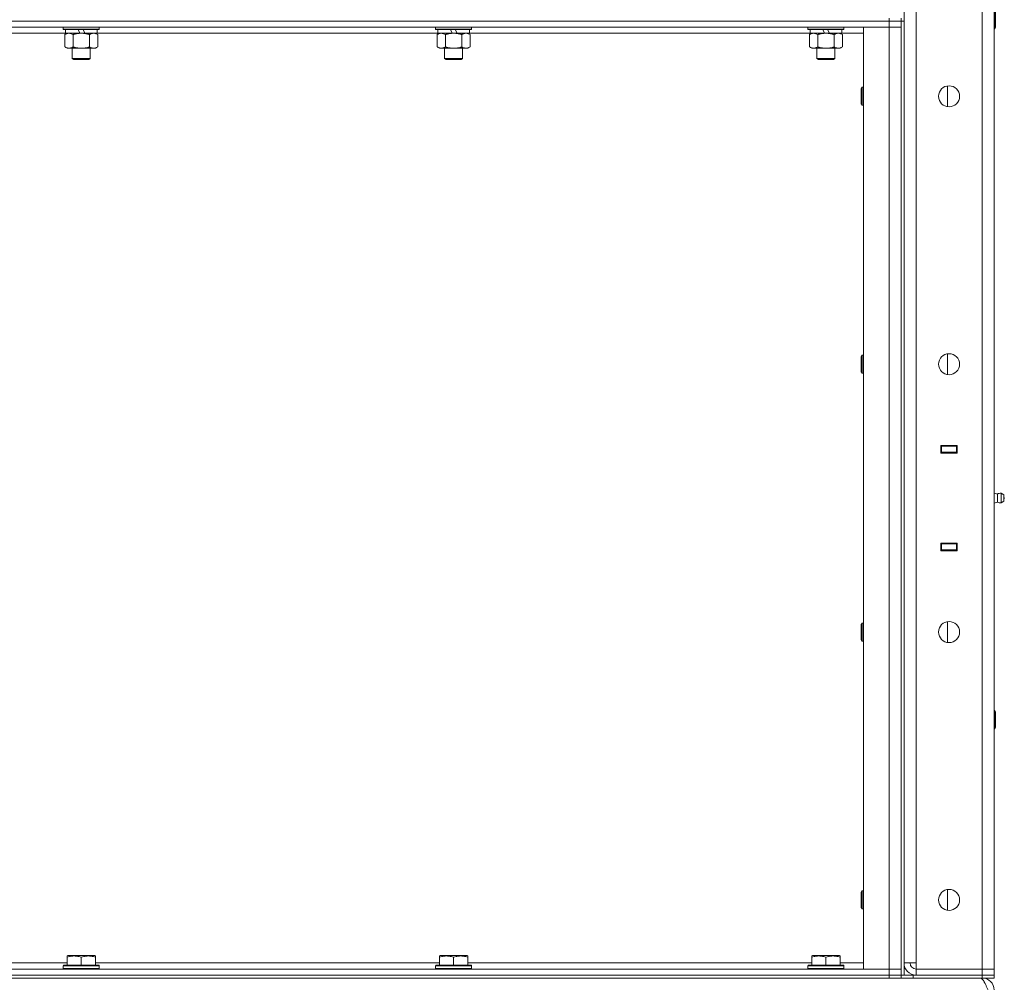
# Model space of a CAD drawing. Units: millimetres. Extents: x 0 to 21515, y -7 to 14850.
# Drawn here: x 10789 to 11445, y 9984 to 10625 of the extents above; entities that cross this region are included whole.
import ezdxf

# ---------------------------------------------------------------- set-up
doc = ezdxf.new("R2010")
doc.units = ezdxf.units.MM
doc.linetypes.add('K5LT_THIN', pattern=[0])
doc.layers.add('R', color=1, linetype='Continuous', true_color=0xff0000)
doc.layers.add('WELDING', color=7, linetype='Continuous', true_color=0xffffff)

msp = doc.modelspace()

# ---------------------------------------------------------------- linework, layer by layer
at = {"layer": 'R', "color": 7, "linetype": 'K5LT_THIN', "lineweight": 18}
for p, q in [((11430.4, 9993.29), (11430.4, 11257.29)), ((11438.4, 11257.29), (11438.4, 9993.29)), ((11378.4, 9997.29), (11378.4, 11253.29)), ((11386.4, 11253.29), (11386.4, 9997.29)), ((11438.82, 10631.29), (11438.82, 10619.29)), ((11368.4, 10624.29), (11368.4, 10626.29)), ((11376.4, 10624.29), (11376.4, 10626.29)), ((11439.4, 10630.29), (11439.4, 10620.29)), ((10044.4, 10624.29), (11368.4, 10624.29)), ((11368.4, 10624.29), (10044.4, 10624.29)), ((11368.4, 10620.29), (10044.4, 10620.29)), ((10818.4, 10620.29), (10818.4, 10619.09)), ((10842.4, 10619.09), (10818.4, 10619.09)), ((10818.4, 10619.09), (10818.57, 10618.79)), ((10842.23, 10618.79), (10818.57, 10618.79)), ((10819.9, 10618.79), (10819.9, 10616.29)), ((10829.39, 10616.29), (10828.22, 10618.79)), ((10832.7, 10616.29), (10831.53, 10618.79)), ((10840.9, 10618.79), (10840.9, 10616.29)), ((10842.4, 10619.09), (10842.23, 10618.79)), ((10842.4, 10620.29), (10842.4, 10619.09)), ((11066.4, 10620.29), (11066.4, 10619.09)), ((11090.4, 10619.09), (11066.4, 10619.09)), ((11066.4, 10619.09), (11066.57, 10618.79)), ((11090.23, 10618.79), (11066.57, 10618.79)), ((11067.9, 10618.79), (11067.9, 10616.29)), ((11077.39, 10616.29), (11076.22, 10618.79)), ((11080.7, 10616.29), (11079.53, 10618.79)), ((11088.9, 10618.79), (11088.9, 10616.29)), ((11090.4, 10619.09), (11090.23, 10618.79)), ((11090.4, 10620.29), (11090.4, 10619.09)), ((11314.4, 10620.29), (11314.4, 10619.09)), ((11338.4, 10619.09), (11314.4, 10619.09)), ((11314.4, 10619.09), (11314.57, 10618.79)), ((11338.23, 10618.79), (11314.57, 10618.79)), ((11315.9, 10618.79), (11315.9, 10616.29)), ((11325.39, 10616.29), (11324.22, 10618.79)), ((11328.7, 10616.29), (11327.53, 10618.79)), ((11336.9, 10618.79), (11336.9, 10616.29)), ((11338.4, 10619.09), (11338.23, 10618.79)), ((11338.4, 10620.29), (11338.4, 10619.09)), ((11351.4, 10620.29), (11368.4, 10620.29)), ((11351.4, 9993.29), (11351.4, 10620.29)), ((11376.4, 10624.29), (11368.4, 10624.29)), ((11368.4, 10624.29), (11368.4, 10620.29)), ((11368.4, 10624.29), (11376.4, 10624.29)), ((11368.4, 9993.29), (11368.4, 10620.29)), ((11368.4, 10620.29), (11376.4, 10620.29)), ((11376.4, 10620.29), (11368.4, 10620.29)), ((11376.4, 10624.29), (11378.4, 10624.29)), ((11376.4, 10624.29), (11376.4, 9989.29)), ((11376.4, 10624.29), (11376.4, 10620.29)), ((11376.4, 10620.29), (11376.4, 9993.29)), ((11378.4, 10624.29), (11378.4, 9989.29)), ((11438.4, 10619.29), (11438.82, 10619.29)), ((11438.82, 10619.29), (11439.4, 10620.29)), ((10819.9, 10616.29), (10592.9, 10616.29)), ((10819.43, 10615.44), (10820.9, 10616.29)), ((10819.43, 10615.44), (10819.43, 10607.14)), ((10829.39, 10616.29), (10819.9, 10616.29)), ((10824.92, 10615.44), (10824.92, 10607.14)), ((10829.39, 10616.29), (10830.4, 10616.29)), ((10830.4, 10616.29), (10832.7, 10616.29)), ((10840.9, 10616.29), (10832.7, 10616.29)), ((10835.88, 10615.44), (10835.88, 10607.14)), ((10841.37, 10615.44), (10839.9, 10616.29)), ((11067.9, 10616.29), (10840.9, 10616.29)), ((10841.37, 10615.44), (10841.37, 10607.14)), ((11067.43, 10615.44), (11068.9, 10616.29)), ((11067.43, 10615.44), (11067.43, 10607.14)), ((11077.39, 10616.29), (11067.9, 10616.29)), ((11072.92, 10615.44), (11072.92, 10607.14)), ((11077.39, 10616.29), (11078.4, 10616.29)), ((11078.4, 10616.29), (11080.7, 10616.29)), ((11088.9, 10616.29), (11080.7, 10616.29)), ((11083.88, 10615.44), (11083.88, 10607.14)), ((11089.37, 10615.44), (11087.9, 10616.29)), ((11315.9, 10616.29), (11088.9, 10616.29)), ((11089.37, 10615.44), (11089.37, 10607.14)), ((11315.43, 10615.44), (11316.9, 10616.29)), ((11315.43, 10615.44), (11315.43, 10607.14)), ((11325.39, 10616.29), (11315.9, 10616.29)), ((11320.92, 10615.44), (11320.92, 10607.14)), ((11325.39, 10616.29), (11326.4, 10616.29)), ((11326.4, 10616.29), (11328.7, 10616.29)), ((11336.9, 10616.29), (11328.7, 10616.29)), ((11331.88, 10615.44), (11331.88, 10607.14)), ((11337.37, 10615.44), (11335.9, 10616.29)), ((11351.4, 10616.29), (11336.9, 10616.29)), ((11337.37, 10615.44), (11337.37, 10607.14)), ((10819.43, 10607.14), (10820.9, 10606.29)), ((10822.17, 10606.29), (10820.9, 10606.29)), ((10839.9, 10606.29), (10822.17, 10606.29)), ((10824.4, 10606.29), (10824.4, 10599.36)), ((10836.4, 10606.29), (10836.4, 10599.36)), ((10841.37, 10607.14), (10839.9, 10606.29)), ((11067.43, 10607.14), (11068.9, 10606.29)), ((11070.17, 10606.29), (11068.9, 10606.29)), ((11087.9, 10606.29), (11070.17, 10606.29)), ((11072.4, 10606.29), (11072.4, 10599.36)), ((11084.4, 10606.29), (11084.4, 10599.36)), ((11089.37, 10607.14), (11087.9, 10606.29)), ((11315.43, 10607.14), (11316.9, 10606.29)), ((11318.17, 10606.29), (11316.9, 10606.29)), ((11335.9, 10606.29), (11318.17, 10606.29)), ((11320.4, 10606.29), (11320.4, 10599.36)), ((11332.4, 10606.29), (11332.4, 10599.36)), ((11337.37, 10607.14), (11335.9, 10606.29)), ((10836.4, 10599.36), (10824.4, 10599.36)), ((10824.4, 10599.36), (10825.4, 10598.79)), ((10835.4, 10598.79), (10825.4, 10598.79)), ((10836.4, 10599.36), (10835.4, 10598.79)), ((11084.4, 10599.36), (11072.4, 10599.36)), ((11072.4, 10599.36), (11073.4, 10598.79)), ((11083.4, 10598.79), (11073.4, 10598.79)), ((11084.4, 10599.36), (11083.4, 10598.79)), ((11332.4, 10599.36), (11320.4, 10599.36)), ((11320.4, 10599.36), (11321.4, 10598.79)), ((11331.4, 10598.79), (11321.4, 10598.79)), ((11332.4, 10599.36), (11331.4, 10598.79)), ((11350.48, 10580.29), (11349.9, 10579.29)), ((11349.9, 10569.29), (11349.9, 10579.29)), ((11351.4, 10580.29), (11350.48, 10580.29)), ((11350.48, 10568.29), (11350.48, 10580.29)), ((11407.4, 10567.36), (11407.4, 10581.22)), ((11350.48, 10568.29), (11349.9, 10569.29)), ((11351.4, 10568.29), (11350.48, 10568.29)), ((11350.48, 10401.95), (11349.9, 10400.95)), ((11351.4, 10401.95), (11350.48, 10401.95)), ((11350.48, 10389.95), (11350.48, 10401.95)), ((11407.4, 10389.03), (11407.4, 10402.88)), ((11349.9, 10390.95), (11349.9, 10400.95)), ((11350.48, 10389.95), (11349.9, 10390.95)), ((11351.4, 10389.95), (11350.48, 10389.95)), ((11402.9, 10336.79), (11402.9, 10341.79)), ((11402.9, 10341.79), (11413.9, 10341.79)), ((11402.9, 10341.29), (11403.4, 10341.29)), ((11402.9, 10337.29), (11403.4, 10337.29)), ((11413.9, 10336.79), (11402.9, 10336.79)), ((11403.4, 10341.29), (11403.4, 10337.29)), ((11413.4, 10341.29), (11403.4, 10341.29)), ((11403.4, 10337.29), (11413.4, 10337.29)), ((11404.4, 10336.79), (11404.4, 10337.29)), ((11411.07, 10341.79), (11411.07, 10341.29)), ((11411.07, 10337.29), (11411.07, 10336.79)), ((11411.4, 10341.79), (11411.4, 10341.29)), ((11411.4, 10337.29), (11411.4, 10336.79)), ((11413.4, 10341.79), (11413.4, 10341.29)), ((11413.4, 10341.29), (11413.9, 10341.29)), ((11413.4, 10337.29), (11413.4, 10341.29)), ((11413.4, 10337.29), (11413.9, 10337.29)), ((11413.4, 10337.29), (11413.4, 10336.79)), ((11413.9, 10341.79), (11413.9, 10336.79)), ((11438.4, 10337.29), (11438.4, 10341.29)), ((11440.65, 10309.43), (11438.4, 10310.12)), ((11443.13, 10309.98), (11443.13, 10303.59)), ((11443.13, 10309.98), (11444.9, 10308.89)), ((11443.13, 10309.98), (11443.13, 10303.59)), ((11440.65, 10304.15), (11438.4, 10303.45)), ((11440.65, 10309.43), (11440.65, 10304.15)), ((11440.65, 10308.11), (11440.65, 10309.43)), ((11440.65, 10304.15), (11440.65, 10308.11)), ((11443.13, 10303.59), (11444.9, 10304.69)), ((11444.9, 10308.89), (11444.9, 10304.69)), ((11402.9, 10271.79), (11402.9, 10276.79)), ((11402.9, 10276.79), (11413.9, 10276.79)), ((11403.4, 10276.29), (11402.9, 10276.29)), ((11403.4, 10272.29), (11402.9, 10272.29)), ((11413.9, 10271.79), (11402.9, 10271.79)), ((11403.4, 10276.29), (11403.4, 10272.29)), ((11413.4, 10276.29), (11403.4, 10276.29)), ((11403.4, 10272.29), (11413.4, 10272.29)), ((11404.4, 10276.29), (11404.4, 10276.79)), ((11411.07, 10276.79), (11411.07, 10276.29)), ((11411.07, 10272.29), (11411.07, 10271.79)), ((11411.4, 10276.79), (11411.4, 10276.29)), ((11411.4, 10272.29), (11411.4, 10271.79)), ((11413.4, 10276.79), (11413.4, 10276.29)), ((11413.9, 10276.29), (11413.4, 10276.29)), ((11413.4, 10272.29), (11413.4, 10276.29)), ((11413.9, 10272.29), (11413.4, 10272.29)), ((11413.4, 10272.29), (11413.4, 10271.79)), ((11413.9, 10276.79), (11413.9, 10271.79)), ((11438.4, 10276.29), (11438.4, 10272.29)), ((11407.4, 10210.69), (11407.4, 10224.55)), ((11350.48, 10223.62), (11349.9, 10222.62)), ((11349.9, 10212.62), (11349.9, 10222.62)), ((11351.4, 10223.62), (11350.48, 10223.62)), ((11350.48, 10211.62), (11350.48, 10223.62)), ((11350.48, 10211.62), (11349.9, 10212.62)), ((11351.4, 10211.62), (11350.48, 10211.62)), ((11438.4, 10165.29), (11438.82, 10165.29)), ((11438.82, 10165.29), (11439.4, 10164.29)), ((11438.82, 10165.29), (11438.82, 10153.29)), ((11439.4, 10164.29), (11439.4, 10154.29)), ((11438.4, 10153.29), (11438.82, 10153.29)), ((11438.82, 10153.29), (11439.4, 10154.29)), ((11350.48, 10045.29), (11349.9, 10044.29)), ((11349.9, 10034.29), (11349.9, 10044.29)), ((11351.4, 10045.29), (11350.48, 10045.29)), ((11350.48, 10033.29), (11350.48, 10045.29)), ((11407.4, 10032.36), (11407.4, 10046.22)), ((11350.48, 10033.29), (11349.9, 10034.29)), ((11351.4, 10033.29), (11350.48, 10033.29)), ((10820.9, 10001.98), (10821.43, 10002.29)), ((10820.9, 10001.13), (10820.9, 10001.98)), ((10839.37, 10002.29), (10821.43, 10002.29)), ((10839.9, 10001.98), (10839.37, 10002.29)), ((10839.9, 10001.98), (10839.9, 10001.13)), ((11068.9, 10001.98), (11069.43, 10002.29)), ((11068.9, 10001.13), (11068.9, 10001.98)), ((11087.37, 10002.29), (11069.43, 10002.29)), ((11087.9, 10001.98), (11087.37, 10002.29)), ((11087.9, 10001.98), (11087.9, 10001.13)), ((11316.9, 10001.98), (11317.43, 10002.29)), ((11316.9, 10001.13), (11316.9, 10001.98)), ((11335.37, 10002.29), (11317.43, 10002.29)), ((11335.9, 10001.98), (11335.37, 10002.29)), ((11335.9, 10001.98), (11335.9, 10001.13)), ((10591.9, 9997.29), (10820.9, 9997.29)), ((10818.4, 9995.49), (10818.57, 9995.79)), ((10818.4, 9995.49), (10818.4, 9993.59)), ((10842.4, 9995.49), (10818.4, 9995.49)), ((10842.23, 9995.79), (10818.57, 9995.79)), ((10820.9, 10001.13), (10820.9, 9995.79)), ((10830.4, 10001.13), (10830.4, 9995.79)), ((10839.9, 10001.13), (10839.9, 9995.79)), ((10839.9, 9997.29), (11068.9, 9997.29)), ((10842.4, 9995.49), (10842.23, 9995.79)), ((10842.4, 9995.49), (10842.4, 9993.59)), ((11066.4, 9995.49), (11066.57, 9995.79)), ((11066.4, 9995.49), (11066.4, 9993.59)), ((11090.4, 9995.49), (11066.4, 9995.49)), ((11090.23, 9995.79), (11066.57, 9995.79)), ((11068.9, 10001.13), (11068.9, 9995.79)), ((11078.4, 10001.13), (11078.4, 9995.79)), ((11087.9, 10001.13), (11087.9, 9995.79)), ((11087.9, 9997.29), (11316.9, 9997.29)), ((11090.4, 9995.49), (11090.23, 9995.79)), ((11090.4, 9995.49), (11090.4, 9993.59)), ((11314.4, 9995.49), (11314.57, 9995.79)), ((11314.4, 9995.49), (11314.4, 9993.59)), ((11338.4, 9995.49), (11314.4, 9995.49)), ((11338.23, 9995.79), (11314.57, 9995.79)), ((11316.9, 10001.13), (11316.9, 9995.79)), ((11326.4, 10001.13), (11326.4, 9995.79)), ((11335.9, 10001.13), (11335.9, 9995.79)), ((11335.9, 9997.29), (11351.4, 9997.29)), ((11338.4, 9995.49), (11338.23, 9995.79)), ((11338.4, 9995.49), (11338.4, 9993.59)), ((11386.4, 9997.29), (11378.4, 9997.29)), ((11386.4, 9993.29), (11386.4, 9997.29)), ((10044.4, 9993.29), (11368.4, 9993.29)), ((10044.4, 9989.29), (11368.4, 9989.29)), ((10044.4, 9989.29), (11368.4, 9989.29)), ((10842.4, 9993.59), (10818.4, 9993.59)), ((10818.4, 9993.59), (10818.57, 9993.29)), ((10842.4, 9993.59), (10842.23, 9993.29)), ((11090.4, 9993.59), (11066.4, 9993.59)), ((11066.4, 9993.59), (11066.57, 9993.29)), ((11090.4, 9993.59), (11090.23, 9993.29)), ((11338.4, 9993.59), (11314.4, 9993.59)), ((11314.4, 9993.59), (11314.57, 9993.29)), ((11338.4, 9993.59), (11338.23, 9993.29)), ((11368.4, 9993.29), (11351.4, 9993.29)), ((11376.4, 9993.29), (11368.4, 9993.29)), ((11368.4, 9993.29), (11376.4, 9993.29)), ((11368.4, 9989.29), (11368.4, 9993.29)), ((11368.4, 9989.29), (11376.4, 9989.29)), ((11368.4, 9987.29), (11368.4, 9989.29)), ((11376.4, 9989.29), (11368.4, 9989.29)), ((11376.4, 9989.29), (11376.4, 9993.29)), ((11376.4, 9987.29), (11376.4, 9989.29)), ((11376.4, 9989.29), (11376.4, 9987.29)), ((11376.4, 9989.29), (11384.4, 9989.29)), ((11384.4, 9989.29), (11430.4, 9989.29)), ((11384.4, 9989.29), (11384.4, 9987.29)), ((11430.4, 9993.29), (11386.4, 9993.29)), ((11386.4, 9989.29), (11386.4, 9993.29)), ((11386.4, 9989.29), (11430.4, 9989.29)), ((11430.4, 9993.29), (11438.4, 9993.29)), ((11430.4, 9989.29), (11430.4, 9993.29)), ((11438.4, 9993.29), (11430.4, 9993.29)), ((11430.4, 9989.29), (11438.4, 9989.29)), ((11430.4, 9987.29), (11430.4, 9989.29)), ((11438.4, 9989.29), (11430.4, 9989.29)), ((11438.4, 9989.29), (11438.4, 9993.29)), ((11438.4, 9987.29), (11438.4, 9989.29)), ((10044.4, 9987.29), (11368.4, 9987.29)), ((11376.4, 9987.29), (11368.4, 9987.29)), ((11384.4, 9987.29), (11376.4, 9987.29)), ((11384.4, 9987.29), (11430.4, 9987.29)), ((11438.4, 9987.29), (11430.4, 9987.29)), ((11430.4, 9986.61), (11430.4, 9987.29))]:
    msp.add_line(p, q, dxfattribs=at)
for centre in [(11408.4, 10574.29), (11408.4, 10395.95), (11408.4, 10217.62), (11408.4, 10039.29)]:
    msp.add_circle(centre, 7, dxfattribs=at)
for centre, radius, start, end in [((11442.54, 10306.79), 3.25, 79.56071, 125.6154), ((11442.54, 10306.79), 3.25, 79.56071, 125.6154), ((11442.54, 10306.79), 3.25, 234.3846, 280.43929), ((11443.7, 10306.79), 1.5, 0, 36.8699), ((11443.7, 10306.79), 1.5, 323.1301, 0), ((11386.4, 9997.29), 8, 180, 270), ((11386.4, 9997.29), 4, 180, 270), ((11430.4, 9979.29), 8, 0, 90)]:
    msp.add_arc(centre, radius, start, end, dxfattribs=at)
at = {"layer": 'WELDING', "color": 7, "linetype": 'K5LT_THIN', "lineweight": 18}
for points, knots in [([(10822.17, 10616.29), (10821.99, 10616.29), (10821.67, 10616.27), (10821.18, 10616.18), (10820.66, 10616.03), (10820.06, 10615.78), (10819.63, 10615.56), (10819.43, 10615.44)], [0, 0, 0, 0, 1.597458, 2.676777, 4.235764, 6.182879, 8, 8, 8, 8]), ([(10824.92, 10615.44), (10824.58, 10615.63), (10824.09, 10615.88), (10823.45, 10616.1), (10823.04, 10616.2), (10822.61, 10616.27), (10822.33, 10616.29), (10822.17, 10616.29)], [0, 0, 0, 0, 3.005828, 4.318193, 5.5895, 6.632109, 8, 8, 8, 8]), ([(10830.4, 10616.29), (10830.22, 10616.29), (10829.85, 10616.28), (10829.3, 10616.25), (10828.75, 10616.21), (10828.26, 10616.15), (10827.9, 10616.1), (10827.67, 10616.07), (10827.5, 10616.04), (10827.32, 10616.01), (10827.15, 10615.98), (10826.98, 10615.94), (10826.79, 10615.9), (10826.57, 10615.86), (10826.25, 10615.79), (10825.94, 10615.71), (10825.62, 10615.63), (10825.39, 10615.57), (10825.15, 10615.51), (10824.99, 10615.46), (10824.92, 10615.44)], [0, 0, 0, 0, 0.426692, 0.853385, 1.280077, 1.70677, 1.976977, 2.112081, 2.247185, 2.382289, 2.517392, 2.652496, 2.7876, 2.975699, 3.163798, 3.539996, 3.728096, 3.916195, 4.104294, 4.292393, 4.292393, 4.292393, 4.292393]), ([(10835.88, 10615.44), (10835.82, 10615.46), (10835.7, 10615.49), (10835.52, 10615.54), (10835.33, 10615.59), (10835.09, 10615.66), (10834.78, 10615.73), (10834.44, 10615.81), (10834.13, 10615.88), (10833.85, 10615.94), (10833.62, 10615.98), (10833.44, 10616.01), (10833.23, 10616.05), (10832.94, 10616.1), (10832.58, 10616.15), (10832.21, 10616.19), (10831.73, 10616.24), (10831.24, 10616.27), (10830.76, 10616.28), (10830.52, 10616.29), (10830.4, 10616.29)], [0, 0, 0, 0, 0.14736, 0.294719, 0.442079, 0.589439, 0.884158, 1.178877, 1.396237, 1.613598, 1.830958, 1.939638, 2.048318, 2.328827, 2.609337, 2.889846, 3.170356, 3.731374, 4.011884, 4.292393, 4.292393, 4.292393, 4.292393]), ([(10838.63, 10616.29), (10838.5, 10616.29), (10838.25, 10616.28), (10837.88, 10616.23), (10837.52, 10616.14), (10837.05, 10616), (10836.51, 10615.78), (10836.09, 10615.56), (10835.88, 10615.44)], [0, 0, 0, 0, 1.192024, 2.404251, 3.60809, 4.765234, 6.955738, 9, 9, 9, 9]), ([(10841.37, 10615.44), (10841.08, 10615.6), (10840.65, 10615.83), (10840.08, 10616.04), (10839.7, 10616.15), (10839.34, 10616.23), (10838.98, 10616.28), (10838.75, 10616.29), (10838.63, 10616.29)], [0, 0, 0, 0, 2.905563, 4.375924, 5.511195, 6.679161, 7.850161, 9, 9, 9, 9]), ([(11070.17, 10616.29), (11069.99, 10616.29), (11069.67, 10616.27), (11069.18, 10616.18), (11068.66, 10616.03), (11068.06, 10615.78), (11067.63, 10615.56), (11067.43, 10615.44)], [0, 0, 0, 0, 1.597458, 2.676777, 4.235764, 6.182879, 8, 8, 8, 8]), ([(11072.92, 10615.44), (11072.58, 10615.63), (11072.09, 10615.88), (11071.45, 10616.1), (11071.04, 10616.2), (11070.61, 10616.27), (11070.33, 10616.29), (11070.17, 10616.29)], [0, 0, 0, 0, 3.005828, 4.318193, 5.5895, 6.632109, 8, 8, 8, 8]), ([(11078.4, 10616.29), (11078.22, 10616.29), (11077.85, 10616.28), (11077.3, 10616.25), (11076.75, 10616.21), (11076.26, 10616.15), (11075.9, 10616.1), (11075.67, 10616.07), (11075.5, 10616.04), (11075.32, 10616.01), (11075.15, 10615.98), (11074.98, 10615.94), (11074.79, 10615.9), (11074.57, 10615.86), (11074.25, 10615.79), (11073.94, 10615.71), (11073.62, 10615.63), (11073.39, 10615.57), (11073.15, 10615.51), (11072.99, 10615.46), (11072.92, 10615.44)], [0, 0, 0, 0, 0.426692, 0.853385, 1.280077, 1.70677, 1.976977, 2.112081, 2.247185, 2.382289, 2.517392, 2.652496, 2.7876, 2.975699, 3.163798, 3.539996, 3.728096, 3.916195, 4.104294, 4.292393, 4.292393, 4.292393, 4.292393]), ([(11083.88, 10615.44), (11083.82, 10615.46), (11083.7, 10615.49), (11083.52, 10615.54), (11083.33, 10615.59), (11083.09, 10615.66), (11082.78, 10615.73), (11082.44, 10615.81), (11082.13, 10615.88), (11081.85, 10615.94), (11081.62, 10615.98), (11081.44, 10616.01), (11081.23, 10616.05), (11080.94, 10616.1), (11080.58, 10616.15), (11080.21, 10616.19), (11079.73, 10616.24), (11079.24, 10616.27), (11078.76, 10616.28), (11078.52, 10616.29), (11078.4, 10616.29)], [0, 0, 0, 0, 0.14736, 0.294719, 0.442079, 0.589439, 0.884158, 1.178877, 1.396237, 1.613598, 1.830958, 1.939638, 2.048318, 2.328827, 2.609337, 2.889846, 3.170356, 3.731374, 4.011884, 4.292393, 4.292393, 4.292393, 4.292393]), ([(11086.63, 10616.29), (11086.5, 10616.29), (11086.25, 10616.28), (11085.88, 10616.23), (11085.52, 10616.14), (11085.05, 10616), (11084.51, 10615.78), (11084.09, 10615.56), (11083.88, 10615.44)], [0, 0, 0, 0, 1.192024, 2.404251, 3.60809, 4.765234, 6.955738, 9, 9, 9, 9]), ([(11089.37, 10615.44), (11089.08, 10615.6), (11088.65, 10615.83), (11088.08, 10616.04), (11087.7, 10616.15), (11087.34, 10616.23), (11086.98, 10616.28), (11086.75, 10616.29), (11086.63, 10616.29)], [0, 0, 0, 0, 2.905563, 4.375924, 5.511195, 6.679161, 7.850161, 9, 9, 9, 9]), ([(11318.17, 10616.29), (11317.99, 10616.29), (11317.67, 10616.27), (11317.18, 10616.18), (11316.66, 10616.03), (11316.06, 10615.78), (11315.63, 10615.56), (11315.43, 10615.44)], [0, 0, 0, 0, 1.597458, 2.676777, 4.235764, 6.182879, 8, 8, 8, 8]), ([(11320.92, 10615.44), (11320.58, 10615.63), (11320.09, 10615.88), (11319.45, 10616.1), (11319.04, 10616.2), (11318.61, 10616.27), (11318.33, 10616.29), (11318.17, 10616.29)], [0, 0, 0, 0, 3.005828, 4.318193, 5.5895, 6.632109, 8, 8, 8, 8]), ([(11326.4, 10616.29), (11326.22, 10616.29), (11325.85, 10616.28), (11325.3, 10616.25), (11324.75, 10616.21), (11324.26, 10616.15), (11323.9, 10616.1), (11323.67, 10616.07), (11323.5, 10616.04), (11323.32, 10616.01), (11323.15, 10615.98), (11322.98, 10615.94), (11322.79, 10615.9), (11322.57, 10615.86), (11322.25, 10615.79), (11321.94, 10615.71), (11321.62, 10615.63), (11321.39, 10615.57), (11321.15, 10615.51), (11320.99, 10615.46), (11320.92, 10615.44)], [0, 0, 0, 0, 0.426692, 0.853385, 1.280077, 1.70677, 1.976977, 2.112081, 2.247185, 2.382289, 2.517392, 2.652496, 2.7876, 2.975699, 3.163798, 3.539996, 3.728096, 3.916195, 4.104294, 4.292393, 4.292393, 4.292393, 4.292393]), ([(11331.88, 10615.44), (11331.82, 10615.46), (11331.7, 10615.49), (11331.52, 10615.54), (11331.33, 10615.59), (11331.09, 10615.66), (11330.78, 10615.73), (11330.44, 10615.81), (11330.13, 10615.88), (11329.85, 10615.94), (11329.62, 10615.98), (11329.44, 10616.01), (11329.23, 10616.05), (11328.94, 10616.1), (11328.58, 10616.15), (11328.21, 10616.19), (11327.73, 10616.24), (11327.24, 10616.27), (11326.76, 10616.28), (11326.52, 10616.29), (11326.4, 10616.29)], [0, 0, 0, 0, 0.14736, 0.294719, 0.442079, 0.589439, 0.884158, 1.178877, 1.396237, 1.613598, 1.830958, 1.939638, 2.048318, 2.328827, 2.609337, 2.889846, 3.170356, 3.731374, 4.011884, 4.292393, 4.292393, 4.292393, 4.292393]), ([(11334.63, 10616.29), (11334.5, 10616.29), (11334.25, 10616.28), (11333.88, 10616.23), (11333.52, 10616.14), (11333.05, 10616), (11332.51, 10615.78), (11332.09, 10615.56), (11331.88, 10615.44)], [0, 0, 0, 0, 1.192024, 2.404251, 3.60809, 4.765234, 6.955738, 9, 9, 9, 9]), ([(11337.37, 10615.44), (11337.08, 10615.6), (11336.65, 10615.83), (11336.08, 10616.04), (11335.7, 10616.15), (11335.34, 10616.23), (11334.98, 10616.28), (11334.75, 10616.29), (11334.63, 10616.29)], [0, 0, 0, 0, 2.905563, 4.375924, 5.511195, 6.679161, 7.850161, 9, 9, 9, 9]), ([(10819.43, 10607.14), (10819.68, 10606.99), (10820.11, 10606.77), (10820.72, 10606.53), (10821.25, 10606.38), (10821.73, 10606.3), (10822.04, 10606.29), (10822.17, 10606.29)], [0, 0, 0, 0, 2.217775, 3.830428, 5.353122, 6.821732, 8, 8, 8, 8]), ([(10822.17, 10606.29), (10822.35, 10606.29), (10822.71, 10606.31), (10823.15, 10606.4), (10823.65, 10606.54), (10824.21, 10606.75), (10824.68, 10607), (10824.92, 10607.14)], [0, 0, 0, 0, 1.523216, 3.057663, 3.814901, 5.878539, 8, 8, 8, 8]), ([(10824.92, 10607.14), (10825.01, 10607.11), (10825.19, 10607.06), (10825.47, 10606.98), (10825.74, 10606.91), (10826.3, 10606.77), (10827.07, 10606.61), (10828.04, 10606.45), (10828.77, 10606.36), (10829.31, 10606.32), (10829.68, 10606.3), (10829.98, 10606.29), (10830.22, 10606.29), (10830.46, 10606.29), (10830.76, 10606.29), (10831.12, 10606.3), (10831.49, 10606.32), (10831.97, 10606.36), (10832.57, 10606.42), (10833.49, 10606.56), (10834.38, 10606.74), (10835.14, 10606.93), (10835.56, 10607.04), (10835.78, 10607.11), (10835.88, 10607.14)], [0, 0, 0, 0, 0.360272, 0.720544, 1.080816, 1.441087, 2.882175, 4.029166, 5.176157, 5.634334, 6.092512, 6.546256, 6.773128, 7, 7.455961, 7.911922, 8.367882, 8.823843, 9.735765, 10.647686, 12.323843, 13.161922, 13.580961, 14, 14, 14, 14]), ([(10835.88, 10607.14), (10836.21, 10606.95), (10836.68, 10606.71), (10837.25, 10606.51), (10837.6, 10606.41), (10837.9, 10606.35), (10838.24, 10606.3), (10838.6, 10606.28), (10838.95, 10606.3), (10839.26, 10606.33), (10839.6, 10606.4), (10840.04, 10606.52), (10840.65, 10606.75), (10841.11, 10606.99), (10841.37, 10607.14)], [0, 0, 0, 0, 2.72415, 3.912285, 4.716446, 5.530362, 6.353984, 7.500189, 8.40607, 9.211142, 9.998759, 11.128707, 12.847273, 15, 15, 15, 15]), ([(11067.43, 10607.14), (11067.68, 10606.99), (11068.11, 10606.77), (11068.72, 10606.53), (11069.25, 10606.38), (11069.73, 10606.3), (11070.04, 10606.29), (11070.17, 10606.29)], [0, 0, 0, 0, 2.217775, 3.830428, 5.353122, 6.821732, 8, 8, 8, 8]), ([(11070.17, 10606.29), (11070.35, 10606.29), (11070.71, 10606.31), (11071.15, 10606.4), (11071.65, 10606.54), (11072.21, 10606.75), (11072.68, 10607), (11072.92, 10607.14)], [0, 0, 0, 0, 1.523216, 3.057663, 3.814901, 5.878539, 8, 8, 8, 8]), ([(11072.92, 10607.14), (11073.01, 10607.11), (11073.19, 10607.06), (11073.47, 10606.98), (11073.74, 10606.91), (11074.3, 10606.77), (11075.07, 10606.61), (11076.04, 10606.45), (11076.77, 10606.36), (11077.31, 10606.32), (11077.68, 10606.3), (11077.98, 10606.29), (11078.22, 10606.29), (11078.46, 10606.29), (11078.76, 10606.29), (11079.12, 10606.3), (11079.49, 10606.32), (11079.97, 10606.36), (11080.57, 10606.42), (11081.49, 10606.56), (11082.38, 10606.74), (11083.14, 10606.93), (11083.56, 10607.04), (11083.78, 10607.11), (11083.88, 10607.14)], [0, 0, 0, 0, 0.360272, 0.720544, 1.080816, 1.441087, 2.882175, 4.029166, 5.176157, 5.634334, 6.092512, 6.546256, 6.773128, 7, 7.455961, 7.911922, 8.367882, 8.823843, 9.735765, 10.647686, 12.323843, 13.161922, 13.580961, 14, 14, 14, 14]), ([(11083.88, 10607.14), (11084.21, 10606.95), (11084.68, 10606.71), (11085.25, 10606.51), (11085.6, 10606.41), (11085.9, 10606.35), (11086.24, 10606.3), (11086.6, 10606.28), (11086.95, 10606.3), (11087.26, 10606.33), (11087.6, 10606.4), (11088.04, 10606.52), (11088.65, 10606.75), (11089.11, 10606.99), (11089.37, 10607.14)], [0, 0, 0, 0, 2.72415, 3.912285, 4.716446, 5.530362, 6.353984, 7.500189, 8.40607, 9.211142, 9.998759, 11.128707, 12.847273, 15, 15, 15, 15]), ([(11315.43, 10607.14), (11315.68, 10606.99), (11316.11, 10606.77), (11316.72, 10606.53), (11317.25, 10606.38), (11317.73, 10606.3), (11318.04, 10606.29), (11318.17, 10606.29)], [0, 0, 0, 0, 2.217775, 3.830428, 5.353122, 6.821732, 8, 8, 8, 8]), ([(11318.17, 10606.29), (11318.35, 10606.29), (11318.71, 10606.31), (11319.15, 10606.4), (11319.65, 10606.54), (11320.21, 10606.75), (11320.68, 10607), (11320.92, 10607.14)], [0, 0, 0, 0, 1.523216, 3.057663, 3.814901, 5.878539, 8, 8, 8, 8]), ([(11320.92, 10607.14), (11321.01, 10607.11), (11321.19, 10607.06), (11321.47, 10606.98), (11321.74, 10606.91), (11322.3, 10606.77), (11323.07, 10606.61), (11324.04, 10606.45), (11324.77, 10606.36), (11325.31, 10606.32), (11325.68, 10606.3), (11325.98, 10606.29), (11326.22, 10606.29), (11326.46, 10606.29), (11326.76, 10606.29), (11327.12, 10606.3), (11327.49, 10606.32), (11327.97, 10606.36), (11328.57, 10606.42), (11329.49, 10606.56), (11330.38, 10606.74), (11331.14, 10606.93), (11331.56, 10607.04), (11331.78, 10607.11), (11331.88, 10607.14)], [0, 0, 0, 0, 0.360272, 0.720544, 1.080816, 1.441087, 2.882175, 4.029166, 5.176157, 5.634334, 6.092512, 6.546256, 6.773128, 7, 7.455961, 7.911922, 8.367882, 8.823843, 9.735765, 10.647686, 12.323843, 13.161922, 13.580961, 14, 14, 14, 14]), ([(11331.88, 10607.14), (11332.21, 10606.95), (11332.68, 10606.71), (11333.25, 10606.51), (11333.6, 10606.41), (11333.9, 10606.35), (11334.24, 10606.3), (11334.6, 10606.28), (11334.95, 10606.3), (11335.26, 10606.33), (11335.6, 10606.4), (11336.04, 10606.52), (11336.65, 10606.75), (11337.11, 10606.99), (11337.37, 10607.14)], [0, 0, 0, 0, 2.72415, 3.912285, 4.716446, 5.530362, 6.353984, 7.500189, 8.40607, 9.211142, 9.998759, 11.128707, 12.847273, 15, 15, 15, 15]), ([(10830.4, 10001.13), (10829.97, 10001.28), (10829.4, 10001.45), (10828.7, 10001.62), (10828.29, 10001.71), (10827.83, 10001.8), (10827.36, 10001.87), (10826.86, 10001.93), (10826.3, 10001.97), (10825.68, 10001.99), (10825.16, 10001.98), (10824.7, 10001.95), (10824.17, 10001.9), (10823.41, 10001.79), (10822.28, 10001.56), (10821.43, 10001.31), (10820.9, 10001.13)], [0, 0, 0, 0, 2.392038, 3.094773, 3.749673, 4.638938, 5.533553, 6.273967, 7.269403, 8.499731, 9.554906, 10.026159, 10.962726, 12.336972, 14.092661, 17, 17, 17, 17]), ([(10839.9, 10001.13), (10839.47, 10001.28), (10838.9, 10001.45), (10838.2, 10001.62), (10837.79, 10001.71), (10837.33, 10001.8), (10836.86, 10001.87), (10836.36, 10001.93), (10835.8, 10001.97), (10835.18, 10001.99), (10834.66, 10001.98), (10834.2, 10001.95), (10833.67, 10001.9), (10832.91, 10001.79), (10831.78, 10001.56), (10830.93, 10001.31), (10830.4, 10001.13)], [0, 0, 0, 0, 2.392038, 3.094773, 3.749673, 4.638938, 5.533553, 6.273967, 7.269403, 8.499731, 9.554906, 10.026159, 10.962726, 12.336972, 14.092661, 17, 17, 17, 17]), ([(11078.4, 10001.13), (11077.97, 10001.28), (11077.4, 10001.45), (11076.7, 10001.62), (11076.29, 10001.71), (11075.83, 10001.8), (11075.36, 10001.87), (11074.86, 10001.93), (11074.3, 10001.97), (11073.68, 10001.99), (11073.16, 10001.98), (11072.7, 10001.95), (11072.17, 10001.9), (11071.41, 10001.79), (11070.28, 10001.56), (11069.43, 10001.31), (11068.9, 10001.13)], [0, 0, 0, 0, 2.392038, 3.094773, 3.749673, 4.638938, 5.533553, 6.273967, 7.269403, 8.499731, 9.554906, 10.026159, 10.962726, 12.336972, 14.092661, 17, 17, 17, 17]), ([(11087.9, 10001.13), (11087.47, 10001.28), (11086.9, 10001.45), (11086.2, 10001.62), (11085.79, 10001.71), (11085.33, 10001.8), (11084.86, 10001.87), (11084.36, 10001.93), (11083.8, 10001.97), (11083.18, 10001.99), (11082.66, 10001.98), (11082.2, 10001.95), (11081.67, 10001.9), (11080.91, 10001.79), (11079.78, 10001.56), (11078.93, 10001.31), (11078.4, 10001.13)], [0, 0, 0, 0, 2.392038, 3.094773, 3.749673, 4.638938, 5.533553, 6.273967, 7.269403, 8.499731, 9.554906, 10.026159, 10.962726, 12.336972, 14.092661, 17, 17, 17, 17]), ([(11326.4, 10001.13), (11325.97, 10001.28), (11325.4, 10001.45), (11324.7, 10001.62), (11324.29, 10001.71), (11323.83, 10001.8), (11323.36, 10001.87), (11322.86, 10001.93), (11322.3, 10001.97), (11321.68, 10001.99), (11321.16, 10001.98), (11320.7, 10001.95), (11320.17, 10001.9), (11319.41, 10001.79), (11318.28, 10001.56), (11317.43, 10001.31), (11316.9, 10001.13)], [0, 0, 0, 0, 2.392038, 3.094773, 3.749673, 4.638938, 5.533553, 6.273967, 7.269403, 8.499731, 9.554906, 10.026159, 10.962726, 12.336972, 14.092661, 17, 17, 17, 17]), ([(11335.9, 10001.13), (11335.47, 10001.28), (11334.9, 10001.45), (11334.2, 10001.62), (11333.79, 10001.71), (11333.33, 10001.8), (11332.86, 10001.87), (11332.36, 10001.93), (11331.8, 10001.97), (11331.18, 10001.99), (11330.66, 10001.98), (11330.2, 10001.95), (11329.67, 10001.9), (11328.91, 10001.79), (11327.78, 10001.56), (11326.93, 10001.31), (11326.4, 10001.13)], [0, 0, 0, 0, 2.392038, 3.094773, 3.749673, 4.638938, 5.533553, 6.273967, 7.269403, 8.499731, 9.554906, 10.026159, 10.962726, 12.336972, 14.092661, 17, 17, 17, 17])]:
    msp.add_open_spline(points, degree=3, knots=knots, dxfattribs=at)
msp.add_open_spline([(11428.97, 9987.29), (11429.1, 9987.29), (11429.36, 9987.25), (11429.75, 9987.1), (11430.13, 9986.85), (11430.52, 9986.51), (11430.91, 9986.08), (11431.29, 9985.56), (11431.68, 9984.96), (11432.06, 9984.29), (11432.45, 9983.55), (11432.84, 9982.77), (11433.22, 9981.94), (11433.61, 9981.07), (11434, 9980.19), (11434.25, 9979.59), (11434.38, 9979.29)], degree=3, dxfattribs=at)

doc.saveas('drawing.dxf')
